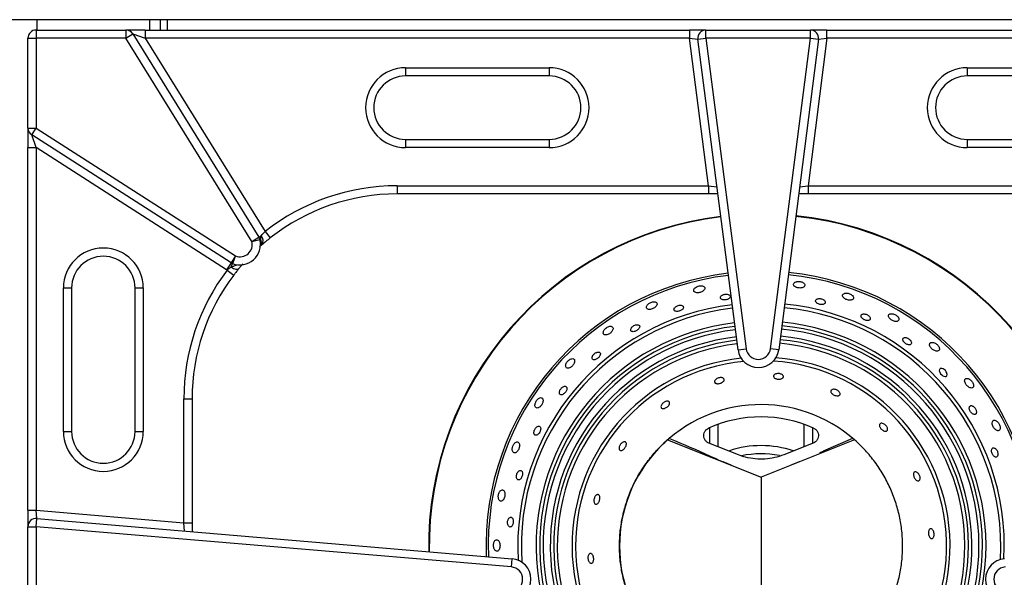
# Model space of a CAD drawing. Units: millimetres. Extents: x 2208 to 2576, y 1574 to 1831.
# Drawn here: x 2313 to 2337, y 1619 to 1633 of the extents above; entities that cross this region are included whole.
import ezdxf

# ---------------------------------------------------------------- set-up
doc = ezdxf.new("R2010")
doc.units = ezdxf.units.MM

# ---------------------------------------------------------------- blocks, each defined once
blk = doc.blocks.new('new blockSUP8C')
at = {"color": 8, "linetype": 'Continuous', "lineweight": 25}
for p, q in [((2813.68, 1660.425), (2670.727, 1660.425)), ((2742.624, 1660.425), (2742.624, 1660.173)), ((2745.365, 1660.425), (2745.365, 1660.173)), ((2745.625, 1660.425), (2745.625, 1660.173)), ((2745.805, 1660.173), (2745.805, 1660.425)), ((2742.403, 1657.781), (2742.403, 1659.973)), ((2742.403, 1659.973), (2742.604, 1659.973)), ((2742.604, 1660.173), (2744.793, 1660.173)), ((2742.604, 1660.173), (2742.604, 1659.973)), ((2742.604, 1659.973), (2742.604, 1657.781)), ((2744.793, 1659.973), (2742.604, 1659.973)), ((2744.793, 1660.173), (2744.793, 1659.973)), ((2745.264, 1660.173), (2744.793, 1660.173)), ((2744.793, 1659.973), (2744.963, 1660.078)), ((2747.865, 1655.011), (2744.793, 1659.973)), ((2744.963, 1660.078), (2748.035, 1655.116)), ((2744.963, 1660.078), (2745.264, 1659.973)), ((2745.264, 1660.173), (2745.264, 1659.973)), ((2745.264, 1660.173), (2758.534, 1660.173)), ((2745.264, 1659.973), (2748.185, 1655.254)), ((2758.534, 1659.973), (2745.264, 1659.973)), ((2758.534, 1660.173), (2758.534, 1659.973)), ((2758.937, 1660.173), (2758.534, 1660.173)), ((2758.534, 1659.973), (2758.739, 1659.947)), ((2758.999, 1656.372), (2758.534, 1659.973)), ((2758.739, 1659.947), (2758.937, 1659.973)), ((2759.718, 1652.37), (2758.739, 1659.947)), ((2758.937, 1659.973), (2758.937, 1660.173)), ((2758.937, 1660.173), (2761.483, 1660.173)), ((2761.483, 1659.973), (2758.937, 1659.973)), ((2758.937, 1659.973), (2759.917, 1652.395)), ((2760.512, 1652.395), (2761.483, 1659.973)), ((2761.682, 1659.947), (2760.71, 1652.37)), ((2761.887, 1659.973), (2761.425, 1656.372)), ((2761.483, 1659.973), (2761.483, 1660.173)), ((2761.887, 1660.173), (2761.483, 1660.173)), ((2761.483, 1659.973), (2761.682, 1659.947)), ((2761.682, 1659.947), (2761.887, 1659.973)), ((2761.887, 1659.973), (2761.887, 1660.173)), ((2761.887, 1660.173), (2775.157, 1660.173)), ((2775.157, 1659.973), (2761.887, 1659.973)), ((2751.612, 1659.252), (2755.113, 1659.252)), ((2751.612, 1659.252), (2751.612, 1659.052)), ((2755.113, 1659.252), (2755.113, 1659.052)), ((2765.308, 1659.252), (2768.809, 1659.252)), ((2765.308, 1659.252), (2765.308, 1659.052)), ((2755.113, 1659.052), (2751.612, 1659.052)), ((2768.809, 1659.052), (2765.308, 1659.052)), ((2742.403, 1657.781), (2742.604, 1657.781)), ((2742.403, 1657.781), (2742.403, 1657.306)), ((2742.495, 1657.613), (2742.604, 1657.781)), ((2742.604, 1657.781), (2747.466, 1654.659)), ((2747.358, 1654.491), (2742.495, 1657.613)), ((2742.604, 1657.306), (2742.495, 1657.613)), ((2742.403, 1657.306), (2742.604, 1657.306)), ((2742.403, 1648.452), (2742.403, 1657.306)), ((2747.249, 1654.322), (2742.604, 1657.306)), ((2742.604, 1657.306), (2742.604, 1648.452)), ((2751.612, 1657.504), (2751.612, 1657.304)), ((2751.612, 1657.504), (2755.113, 1657.504)), ((2755.113, 1657.304), (2751.612, 1657.304)), ((2755.113, 1657.504), (2755.113, 1657.304)), ((2765.308, 1657.504), (2768.809, 1657.504)), ((2765.308, 1657.504), (2765.308, 1657.304)), ((2768.809, 1657.304), (2765.308, 1657.304)), ((2751.407, 1656.372), (2758.999, 1656.372)), ((2751.407, 1656.372), (2751.407, 1656.171)), ((2758.999, 1656.372), (2759.204, 1656.346)), ((2758.999, 1656.372), (2758.999, 1656.171)), ((2761.22, 1656.346), (2761.425, 1656.372)), ((2761.425, 1656.372), (2761.425, 1656.171)), ((2761.425, 1656.372), (2769.013, 1656.372)), ((2758.999, 1656.171), (2751.407, 1656.171)), ((2759.227, 1656.171), (2758.999, 1656.171)), ((2761.425, 1656.171), (2761.198, 1656.171)), ((2769.013, 1656.171), (2761.425, 1656.171)), ((2748.035, 1655.116), (2748.09, 1655.15)), ((2748.185, 1655.254), (2748.309, 1655.097)), ((2747.865, 1655.011), (2748.035, 1655.116)), ((2747.865, 1655.011), (2748.06, 1655.059)), ((2748.106, 1654.928), (2748.051, 1654.878)), ((2748.06, 1655.059), (2748.083, 1655.064)), ((2747.466, 1654.659), (2747.358, 1654.491)), ((2747.466, 1654.659), (2747.393, 1654.472)), ((2747.358, 1654.491), (2747.249, 1654.322)), ((2747.36, 1654.385), (2747.393, 1654.472)), ((2747.263, 1654.314), (2747.422, 1654.193)), ((2743.268, 1650.375), (2743.268, 1653.877)), ((2743.268, 1653.877), (2743.468, 1653.877)), ((2743.468, 1653.877), (2743.468, 1650.375)), ((2745.015, 1653.877), (2745.216, 1653.877)), ((2745.015, 1650.375), (2745.015, 1653.877)), ((2745.216, 1653.877), (2745.216, 1650.375)), ((2759.718, 1652.37), (2759.917, 1652.395)), ((2760.71, 1652.37), (2760.512, 1652.395)), ((2746.205, 1651.17), (2746.405, 1651.17)), ((2746.205, 1648.147), (2746.205, 1651.17)), ((2746.405, 1651.17), (2746.405, 1648.147)), ((2743.268, 1650.375), (2743.468, 1650.375)), ((2745.015, 1650.375), (2745.216, 1650.375)), ((2759.03, 1650.081), (2759.03, 1650.472)), ((2759.23, 1650.55), (2759.23, 1650.002)), ((2761.331, 1650.002), (2761.331, 1650.55)), ((2761.531, 1650.472), (2761.531, 1650.081)), ((2757.998, 1650.168), (2760.28, 1649.261)), ((2762.562, 1650.168), (2760.28, 1649.261)), ((2762.511, 1650.205), (2761.797, 1649.897)), ((2759.726, 1649.805), (2759.008, 1650.09)), ((2761.553, 1650.09), (2760.834, 1649.805)), ((2761.712, 1649.86), (2761.799, 1649.896)), ((2761.799, 1649.896), (2761.797, 1649.897)), ((2759.555, 1649.549), (2759.354, 1649.635)), ((2761.207, 1649.635), (2761.005, 1649.549)), ((2760.294, 1649.261), (2760.268, 1649.261)), ((2760.28, 1649.261), (2760.28, 1645.897)), ((2760.28, 1649.261), (2760.28, 1645.897)), ((2742.403, 1648.452), (2742.604, 1648.452)), ((2742.403, 1648.452), (2742.403, 1648.051)), ((2742.62, 1648.25), (2742.604, 1648.452)), ((2742.604, 1648.452), (2746.205, 1648.147)), ((2742.604, 1648.051), (2742.62, 1648.25)), ((2742.62, 1648.25), (2754.208, 1647.268)), ((2742.403, 1645.485), (2742.403, 1648.051)), ((2742.403, 1648.051), (2742.604, 1648.051)), ((2754.191, 1647.069), (2742.604, 1648.051)), ((2742.604, 1648.051), (2742.604, 1645.485)), ((2746.222, 1647.945), (2746.205, 1648.147)), ((2746.205, 1648.147), (2746.405, 1648.147)), ((2746.405, 1648.147), (2746.405, 1647.929)), ((2754.191, 1647.069), (2754.208, 1647.268))]:
    blk.add_line(p, q, dxfattribs=at)
at = {"color": 8, "linetype": 'Continuous', "lineweight": 25, "flags": 128}
for points in [[(2747.36, 1654.385), (2747.389, 1654.367), (2747.418, 1654.353), (2747.447, 1654.342), (2747.474, 1654.336), (2747.499, 1654.335), (2747.521, 1654.338), (2747.539, 1654.346), (2747.552, 1654.357)], [(2764.642, 1651.9), (2764.63, 1651.887), (2764.626, 1651.856), (2764.638, 1651.819), (2764.659, 1651.784), (2764.684, 1651.757), (2764.711, 1651.736), (2764.739, 1651.722), (2764.767, 1651.716), (2764.792, 1651.72), (2764.812, 1651.736), (2764.819, 1651.765), (2764.812, 1651.803), (2764.797, 1651.833), (2764.774, 1651.863), (2764.747, 1651.886), (2764.72, 1651.903), (2764.692, 1651.912), (2764.664, 1651.913), (2764.651, 1651.909), (2764.651, 1651.909)]]:
    blk.add_lwpolyline(points, dxfattribs=at)
at = {"color": 8, "linetype": 'Continuous', "lineweight": 25}
for centre, radius, start, end in [((2742.604, 1659.973), 0.2, 90, 180), ((2744.793, 1659.973), 0.2, 31.7646, 90), ((2758.937, 1659.973), 0.2, 90, 187.3644), ((2761.483, 1659.973), 0.2, 352.6942, 90), ((2751.612, 1658.278), 0.974, 90, 270), ((2755.113, 1658.278), 0.974, 270, 90), ((2765.308, 1658.278), 0.974, 90, 270), ((2751.612, 1658.278), 0.774, 90, 270), ((2755.113, 1658.278), 0.774, 270, 90), ((2765.308, 1658.278), 0.774, 90, 270), ((2742.604, 1657.781), 0.2, 180, 237.292), ((2751.407, 1651.17), 5.202, 90, 128.2633), ((2751.407, 1651.17), 5.002, 90, 128.2633), ((2760.28, 1647.579), 8.105, 96.9642, 180.983), ((2760.28, 1647.579), 8.091, 359.0915, 83.9869), ((2760.28, 1647.579), 8.105, 359.101, 83.9848), ((2760.28, 1647.579), 8.091, 96.9635, 180.9927), ((2747.971, 1655.03), 0.169, 323.0151, 45.4208), ((2747.574, 1654.939), 0.5, 248.8374, 13.8789), ((2747.574, 1654.939), 0.3, 248.8374, 13.8789), ((2747.865, 1655.011), 0.2, 13.8789, 31.7646), ((2747.916, 1654.996), 0.181, 330.7135, 22.4004), ((2744.242, 1653.877), 0.974, 0, 180), ((2744.242, 1653.877), 0.774, 0, 180), ((2747.466, 1654.659), 0.2, 237.292, 248.8374), ((2751.407, 1651.17), 5.202, 142.8093, 180), ((2751.407, 1651.17), 5.002, 142.8093, 180), ((2747.466, 1654.659), 0.4, 237.292, 239.5448), ((2760.28, 1647.579), 6.706, 96.8807, 182.2037), ((2760.28, 1647.579), 6.653, 96.8768, 182.2611), ((2760.28, 1647.579), 6.653, 357.8416, 84.2666), ((2760.28, 1647.579), 6.706, 357.8981, 84.254), ((2760.28, 1647.579), 5.931, 96.8175, 183.3678), ((2760.28, 1647.579), 5.931, 356.9839, 84.4579), ((2760.28, 1647.579), 5.844, 96.8094, 183.9006), ((2760.28, 1647.579), 5.844, 356.7711, 84.484), ((2760.28, 1647.579), 5.485, 96.773, 270), ((2760.28, 1647.579), 5.485, 270, 84.6015), ((2760.28, 1647.579), 5.398, 96.7635, 84.6321), ((2760.28, 1647.579), 5.314, 96.7539, 270), ((2760.28, 1647.579), 5.314, 270, 84.6629), ((2760.28, 1647.579), 5.14, 96.7333, 84.7293), ((2760.28, 1647.579), 5.056, 96.7228, 270), ((2760.28, 1647.579), 4.969, 96.7116, 270), ((2760.28, 1647.579), 5.056, 270, 84.7634), ((2760.28, 1647.579), 4.969, 270, 84.7995), ((2760.214, 1652.434), 0.5, 187.3644, 352.6942), ((2760.214, 1652.434), 0.3, 187.3644, 352.6942), ((2760.28, 1647.579), 4.609, 96.06, 270), ((2760.28, 1647.579), 4.523, 95.3548, 86.2023), ((2760.28, 1647.579), 4.609, 270, 85.4971), ((2760.28, 1647.579), 3.451, 48.6065, 311.3935), ((2760.28, 1647.579), 3.151, 66.0374, 113.9626), ((2744.242, 1650.375), 0.974, 180, 0), ((2744.242, 1650.375), 0.774, 180, 0), ((2760.28, 1647.579), 2.451, 71.3591, 108.354), ((2760.28, 1647.579), 2.251, 78.5752, 102.1527), ((2742.604, 1648.051), 0.2, 85.156, 180), ((2754.166, 1646.77), 0.5, 274.8612, 85.156), ((2766.255, 1646.77), 0.5, 94.844, 265.1388), ((2754.166, 1646.77), 0.3, 274.8612, 85.156), ((2766.255, 1646.77), 0.3, 94.844, 265.1388)]:
    blk.add_arc(centre, radius, start, end, dxfattribs=at)
for points, knots in [([(2748.083, 1655.064), (2748.081, 1655.085), (2748.078, 1655.116), (2748.087, 1655.141), (2748.09, 1655.15)], [0, 0, 0, 0, 0.646194, 1, 1, 1, 1]), ([(2748.09, 1655.15), (2748.092, 1655.153), (2748.106, 1655.169), (2748.136, 1655.204), (2748.169, 1655.237), (2748.185, 1655.254)], [0, 0, 0, 0, 0.091475, 0.546306, 1, 1, 1, 1]), ([(2748.068, 1655.015), (2748.069, 1655.016), (2748.069, 1655.018), (2748.073, 1655.032), (2748.078, 1655.049), (2748.083, 1655.064)], [0, 0, 0, 0, 0.290778, 0.370911, 1, 1, 1, 1]), ([(2748.309, 1655.097), (2748.275, 1655.069), (2748.206, 1655.014), (2748.141, 1654.958), (2748.111, 1654.932), (2748.106, 1654.928)], [0, 0, 0, 0, 0.451871, 0.907448, 1, 1, 1, 1]), ([(2747.36, 1654.385), (2747.378, 1654.395), (2747.412, 1654.413), (2747.46, 1654.429), (2747.493, 1654.44), (2747.505, 1654.443), (2747.506, 1654.443), (2747.506, 1654.443)], [0, 0, 0, 0, 0.292883, 0.546959, 0.819865, 0.951454, 1, 1, 1, 1]), ([(2747.642, 1654.463), (2747.632, 1654.451), (2747.607, 1654.423), (2747.572, 1654.381), (2747.552, 1654.357)], [0, 0, 0, 0, 0.420449, 1, 1, 1, 1]), ([(2747.263, 1654.314), (2747.273, 1654.324), (2747.302, 1654.354), (2747.337, 1654.373), (2747.36, 1654.385)], [0, 0, 0, 0, 0.331116, 1, 1, 1, 1]), ([(2747.552, 1654.357), (2747.525, 1654.324), (2747.483, 1654.272), (2747.438, 1654.214), (2747.422, 1654.193)], [0, 0, 0, 0, 0.649303, 1, 1, 1, 1]), ([(2761.133, 1654.028), (2761.12, 1654.023), (2761.093, 1654.011), (2761.072, 1653.984), (2761.068, 1653.954), (2761.086, 1653.923), (2761.121, 1653.899), (2761.164, 1653.883), (2761.206, 1653.876), (2761.248, 1653.876), (2761.286, 1653.883), (2761.32, 1653.898), (2761.344, 1653.92), (2761.352, 1653.949), (2761.34, 1653.98), (2761.312, 1654.006), (2761.275, 1654.025), (2761.232, 1654.036), (2761.19, 1654.039), (2761.157, 1654.035), (2761.14, 1654.03), (2761.133, 1654.028)], [0, 0, 0, 0, 0.061978, 0.123779, 0.190288, 0.255373, 0.312838, 0.3617, 0.405716, 0.449354, 0.496063, 0.548304, 0.607301, 0.672032, 0.738129, 0.789507, 0.841125, 0.886644, 0.929259, 0.9735, 1, 1, 1, 1]), ([(2758.694, 1653.897), (2758.682, 1653.888), (2758.657, 1653.87), (2758.638, 1653.838), (2758.635, 1653.807), (2758.652, 1653.78), (2758.687, 1653.763), (2758.731, 1653.758), (2758.775, 1653.763), (2758.816, 1653.775), (2758.852, 1653.793), (2758.883, 1653.816), (2758.905, 1653.843), (2758.912, 1653.874), (2758.9, 1653.902), (2758.871, 1653.923), (2758.831, 1653.932), (2758.789, 1653.931), (2758.747, 1653.923), (2758.716, 1653.91), (2758.699, 1653.9), (2758.694, 1653.897)], [0, 0, 0, 0, 0.058039, 0.115855, 0.180047, 0.246861, 0.309351, 0.363047, 0.409347, 0.452719, 0.497261, 0.545999, 0.600963, 0.662614, 0.728631, 0.793364, 0.84138, 0.889577, 0.933283, 0.976073, 1, 1, 1, 1]), ([(2759.336, 1653.705), (2759.326, 1653.699), (2759.305, 1653.686), (2759.289, 1653.661), (2759.285, 1653.636), (2759.298, 1653.612), (2759.327, 1653.593), (2759.366, 1653.585), (2759.407, 1653.585), (2759.445, 1653.592), (2759.477, 1653.605), (2759.503, 1653.621), (2759.521, 1653.642), (2759.528, 1653.667), (2759.52, 1653.692), (2759.495, 1653.713), (2759.458, 1653.725), (2759.416, 1653.728), (2759.377, 1653.722), (2759.352, 1653.713), (2759.339, 1653.707), (2759.336, 1653.705)], [0, 0, 0, 0, 0.054594, 0.108963, 0.169618, 0.235263, 0.300274, 0.358661, 0.408714, 0.453449, 0.497169, 0.543428, 0.594846, 0.652907, 0.71698, 0.78309, 0.844667, 0.897288, 0.942583, 0.985476, 1, 1, 1, 1]), ([(2762.317, 1653.746), (2762.303, 1653.74), (2762.276, 1653.729), (2762.261, 1653.699), (2762.266, 1653.666), (2762.291, 1653.634), (2762.328, 1653.608), (2762.369, 1653.591), (2762.41, 1653.581), (2762.449, 1653.578), (2762.487, 1653.583), (2762.517, 1653.598), (2762.536, 1653.622), (2762.536, 1653.654), (2762.516, 1653.689), (2762.481, 1653.718), (2762.441, 1653.738), (2762.4, 1653.749), (2762.361, 1653.753), (2762.333, 1653.75), (2762.32, 1653.747), (2762.317, 1653.746)], [0, 0, 0, 0, 0.075456, 0.140303, 0.206608, 0.266815, 0.318055, 0.363056, 0.406405, 0.451885, 0.502251, 0.559182, 0.622478, 0.688838, 0.751968, 0.806492, 0.852758, 0.895461, 0.939372, 0.988022, 1, 1, 1, 1]), ([(2757.519, 1653.475), (2757.51, 1653.463), (2757.491, 1653.44), (2757.483, 1653.405), (2757.49, 1653.375), (2757.517, 1653.355), (2757.557, 1653.349), (2757.602, 1653.356), (2757.643, 1653.371), (2757.68, 1653.392), (2757.71, 1653.418), (2757.734, 1653.447), (2757.746, 1653.479), (2757.743, 1653.509), (2757.72, 1653.533), (2757.682, 1653.544), (2757.637, 1653.541), (2757.594, 1653.527), (2757.557, 1653.508), (2757.533, 1653.489), (2757.522, 1653.478), (2757.519, 1653.475)], [0, 0, 0, 0, 0.0599837, 0.1197613, 0.1853155, 0.2516287, 0.3118446, 0.3630918, 0.4080948, 0.4514373, 0.4969065, 0.5472571, 0.6041692, 0.6674497, 0.7338013, 0.7969348, 0.8514682, 0.89774, 0.9404391, 0.9843398, 1, 1, 1, 1]), ([(2761.622, 1653.592), (2761.616, 1653.583), (2761.605, 1653.566), (2761.615, 1653.536), (2761.64, 1653.509), (2761.676, 1653.488), (2761.714, 1653.476), (2761.751, 1653.471), (2761.784, 1653.473), (2761.813, 1653.481), (2761.835, 1653.496), (2761.847, 1653.518), (2761.844, 1653.545), (2761.824, 1653.572), (2761.793, 1653.595), (2761.758, 1653.61), (2761.721, 1653.618), (2761.686, 1653.619), (2761.655, 1653.613), (2761.634, 1653.604), (2761.625, 1653.595), (2761.622, 1653.592)], [0, 0, 0, 0, 0.075549, 0.141482, 0.204911, 0.260574, 0.308488, 0.352456, 0.396636, 0.444278, 0.4977, 0.557859, 0.623171, 0.68858, 0.738214, 0.788051, 0.832727, 0.875647, 0.920993, 0.971793, 1, 1, 1, 1]), ([(2758.186, 1653.409), (2758.178, 1653.4), (2758.162, 1653.382), (2758.155, 1653.355), (2758.161, 1653.33), (2758.184, 1653.311), (2758.219, 1653.303), (2758.261, 1653.305), (2758.3, 1653.316), (2758.333, 1653.331), (2758.36, 1653.351), (2758.38, 1653.373), (2758.39, 1653.398), (2758.387, 1653.423), (2758.369, 1653.444), (2758.337, 1653.456), (2758.299, 1653.458), (2758.261, 1653.451), (2758.226, 1653.438), (2758.201, 1653.422), (2758.19, 1653.412), (2758.186, 1653.409)], [0, 0, 0, 0, 0.05689, 0.113561, 0.176403, 0.242575, 0.305793, 0.361139, 0.408829, 0.452734, 0.496986, 0.544801, 0.598459, 0.658849, 0.72427, 0.78955, 0.838891, 0.888431, 0.932953, 0.975892, 1, 1, 1, 1]), ([(2762.722, 1653.215), (2762.719, 1653.205), (2762.714, 1653.186), (2762.731, 1653.153), (2762.76, 1653.124), (2762.795, 1653.103), (2762.83, 1653.089), (2762.863, 1653.082), (2762.894, 1653.083), (2762.921, 1653.091), (2762.94, 1653.108), (2762.946, 1653.134), (2762.935, 1653.165), (2762.909, 1653.196), (2762.875, 1653.22), (2762.84, 1653.235), (2762.806, 1653.243), (2762.774, 1653.244), (2762.746, 1653.238), (2762.729, 1653.226), (2762.723, 1653.217), (2762.722, 1653.215)], [0, 0, 0, 0, 0.075559, 0.140628, 0.198611, 0.248303, 0.292888, 0.33666, 0.383123, 0.434851, 0.493253, 0.557554, 0.623602, 0.684793, 0.736961, 0.782013, 0.824915, 0.870021, 0.920434, 0.977888, 1, 1, 1, 1]), ([(2763.413, 1653.24), (2763.403, 1653.233), (2763.384, 1653.219), (2763.382, 1653.183), (2763.399, 1653.147), (2763.429, 1653.114), (2763.466, 1653.089), (2763.504, 1653.071), (2763.542, 1653.06), (2763.58, 1653.057), (2763.614, 1653.065), (2763.637, 1653.084), (2763.645, 1653.115), (2763.634, 1653.15), (2763.609, 1653.184), (2763.577, 1653.211), (2763.54, 1653.232), (2763.502, 1653.245), (2763.464, 1653.251), (2763.433, 1653.249), (2763.419, 1653.243), (2763.413, 1653.24)], [0, 0, 0, 0, 0.075308, 0.14189, 0.202787, 0.254708, 0.300039, 0.343355, 0.388533, 0.438404, 0.494754, 0.557588, 0.623891, 0.687528, 0.734148, 0.780916, 0.824034, 0.867185, 0.914196, 0.967742, 1, 1, 1, 1]), ([(2757.118, 1652.904), (2757.112, 1652.893), (2757.101, 1652.873), (2757.101, 1652.845), (2757.114, 1652.823), (2757.141, 1652.81), (2757.179, 1652.81), (2757.219, 1652.821), (2757.254, 1652.84), (2757.283, 1652.862), (2757.305, 1652.887), (2757.319, 1652.913), (2757.323, 1652.939), (2757.314, 1652.962), (2757.29, 1652.978), (2757.255, 1652.982), (2757.217, 1652.975), (2757.182, 1652.96), (2757.151, 1652.94), (2757.13, 1652.92), (2757.121, 1652.908), (2757.118, 1652.904)], [0, 0, 0, 0, 0.0577839, 0.1153545, 0.1789358, 0.2451007, 0.3074473, 0.3616247, 0.408543, 0.4522713, 0.4968383, 0.5453328, 0.5998931, 0.6611383, 0.726915, 0.791645, 0.8399566, 0.8884472, 0.9324616, 0.9755311, 1, 1, 1, 1]), ([(2756.502, 1652.899), (2756.491, 1652.889), (2756.468, 1652.869), (2756.445, 1652.835), (2756.432, 1652.8), (2756.431, 1652.767), (2756.446, 1652.74), (2756.478, 1652.727), (2756.519, 1652.731), (2756.562, 1652.747), (2756.599, 1652.77), (2756.63, 1652.798), (2756.654, 1652.829), (2756.671, 1652.863), (2756.675, 1652.896), (2756.664, 1652.924), (2756.636, 1652.942), (2756.596, 1652.944), (2756.552, 1652.931), (2756.521, 1652.913), (2756.505, 1652.902), (2756.502, 1652.899)], [0, 0, 0, 0, 0.048025, 0.095864, 0.148547, 0.208843, 0.274806, 0.340767, 0.400043, 0.450416, 0.495024, 0.538432, 0.584309, 0.635306, 0.692954, 0.756784, 0.823122, 0.885514, 0.939027, 0.984659, 1, 1, 1, 1]), ([(2763.749, 1652.578), (2763.755, 1652.569), (2763.768, 1652.551), (2763.796, 1652.526), (2763.827, 1652.506), (2763.859, 1652.494), (2763.889, 1652.488), (2763.917, 1652.492), (2763.938, 1652.505), (2763.949, 1652.53), (2763.944, 1652.562), (2763.924, 1652.598), (2763.895, 1652.628), (2763.863, 1652.649), (2763.831, 1652.663), (2763.8, 1652.67), (2763.771, 1652.669), (2763.747, 1652.658), (2763.734, 1652.636), (2763.734, 1652.608), (2763.745, 1652.587), (2763.749, 1652.578)], [0, 0, 0, 0, 0.046898, 0.09393, 0.138345, 0.182132, 0.228678, 0.280538, 0.33908, 0.403465, 0.469457, 0.530443, 0.582385, 0.627314, 0.670209, 0.715396, 0.765946, 0.823553, 0.887508, 0.953609, 1, 1, 1, 1]), ([(2764.398, 1652.526), (2764.394, 1652.517), (2764.386, 1652.499), (2764.394, 1652.462), (2764.415, 1652.424), (2764.446, 1652.391), (2764.479, 1652.365), (2764.515, 1652.346), (2764.551, 1652.334), (2764.586, 1652.334), (2764.615, 1652.346), (2764.631, 1652.372), (2764.629, 1652.408), (2764.613, 1652.446), (2764.589, 1652.48), (2764.557, 1652.508), (2764.522, 1652.53), (2764.486, 1652.545), (2764.449, 1652.55), (2764.417, 1652.545), (2764.405, 1652.532), (2764.398, 1652.526)], [0, 0, 0, 0, 0.060199, 0.120669, 0.173846, 0.219922, 0.263262, 0.307911, 0.356858, 0.412083, 0.473964, 0.540045, 0.604572, 0.65229, 0.700181, 0.743747, 0.786585, 0.832713, 0.885014, 0.944815, 1, 1, 1, 1]), ([(2756.26, 1652.301), (2756.25, 1652.295), (2756.23, 1652.285), (2756.202, 1652.261), (2756.18, 1652.234), (2756.165, 1652.206), (2756.158, 1652.177), (2756.16, 1652.151), (2756.176, 1652.13), (2756.204, 1652.121), (2756.24, 1652.127), (2756.278, 1652.145), (2756.31, 1652.169), (2756.335, 1652.196), (2756.352, 1652.224), (2756.362, 1652.252), (2756.363, 1652.279), (2756.351, 1652.301), (2756.326, 1652.314), (2756.293, 1652.313), (2756.269, 1652.304), (2756.26, 1652.301)], [0, 0, 0, 0, 0.044143, 0.08837, 0.13126, 0.175733, 0.22507, 0.281282, 0.344232, 0.4104, 0.473517, 0.528724, 0.576318, 0.620194, 0.664472, 0.712354, 0.766105, 0.826584, 0.892041, 0.957257, 1, 1, 1, 1]), ([(2755.565, 1652.089), (2755.556, 1652.078), (2755.538, 1652.055), (2755.521, 1652.017), (2755.513, 1651.98), (2755.518, 1651.947), (2755.537, 1651.923), (2755.57, 1651.915), (2755.61, 1651.924), (2755.648, 1651.948), (2755.681, 1651.978), (2755.706, 1652.011), (2755.725, 1652.046), (2755.736, 1652.082), (2755.735, 1652.116), (2755.72, 1652.142), (2755.69, 1652.155), (2755.65, 1652.15), (2755.61, 1652.13), (2755.581, 1652.107), (2755.568, 1652.093), (2755.565, 1652.089)], [0, 0, 0, 0, 0.047671, 0.095163, 0.147323, 0.207092, 0.272793, 0.338999, 0.398909, 0.449866, 0.494732, 0.53809, 0.583688, 0.634247, 0.691398, 0.754861, 0.821215, 0.884112, 0.938309, 0.984364, 1, 1, 1, 1]), ([(2760.585, 1651.719), (2760.586, 1651.729), (2760.589, 1651.749), (2760.617, 1651.772), (2760.654, 1651.786), (2760.695, 1651.79), (2760.732, 1651.787), (2760.766, 1651.777), (2760.794, 1651.763), (2760.815, 1651.744), (2760.827, 1651.722), (2760.825, 1651.697), (2760.807, 1651.674), (2760.774, 1651.657), (2760.731, 1651.649), (2760.689, 1651.65), (2760.652, 1651.658), (2760.622, 1651.671), (2760.599, 1651.688), (2760.588, 1651.704), (2760.586, 1651.715), (2760.585, 1651.719)], [0, 0, 0, 0, 0.075426, 0.141677, 0.20601, 0.252701, 0.299545, 0.34265, 0.385792, 0.432798, 0.486228, 0.546861, 0.612475, 0.677573, 0.736294, 0.786799, 0.831783, 0.875396, 0.921225, 0.972033, 1, 1, 1, 1]), ([(2759.267, 1651.687), (2759.279, 1651.688), (2759.303, 1651.691), (2759.334, 1651.686), (2759.36, 1651.675), (2759.378, 1651.657), (2759.384, 1651.633), (2759.374, 1651.605), (2759.347, 1651.578), (2759.31, 1651.557), (2759.27, 1651.544), (2759.233, 1651.539), (2759.2, 1651.541), (2759.173, 1651.55), (2759.154, 1651.565), (2759.144, 1651.587), (2759.15, 1651.615), (2759.171, 1651.643), (2759.203, 1651.666), (2759.237, 1651.681), (2759.259, 1651.685), (2759.267, 1651.687)], [0, 0, 0, 0, 0.044658, 0.089207, 0.136494, 0.190401, 0.251463, 0.317231, 0.382052, 0.440215, 0.490227, 0.534986, 0.578638, 0.624713, 0.675919, 0.733918, 0.798262, 0.864906, 0.916951, 0.969252, 1, 1, 1, 1]), ([(2765.347, 1651.659), (2765.333, 1651.664), (2765.305, 1651.674), (2765.272, 1651.668), (2765.249, 1651.648), (2765.241, 1651.613), (2765.25, 1651.571), (2765.27, 1651.531), (2765.297, 1651.496), (2765.327, 1651.468), (2765.36, 1651.447), (2765.394, 1651.434), (2765.427, 1651.435), (2765.452, 1651.451), (2765.464, 1651.481), (2765.461, 1651.52), (2765.447, 1651.56), (2765.424, 1651.597), (2765.395, 1651.627), (2765.369, 1651.647), (2765.353, 1651.656), (2765.347, 1651.659)], [0, 0, 0, 0, 0.062203, 0.124234, 0.190817, 0.255715, 0.312846, 0.361452, 0.405381, 0.449077, 0.495949, 0.548422, 0.607663, 0.67254, 0.738565, 0.789624, 0.840917, 0.886246, 0.928847, 0.973211, 1, 1, 1, 1]), ([(2755.431, 1651.448), (2755.422, 1651.441), (2755.405, 1651.425), (2755.384, 1651.396), (2755.37, 1651.365), (2755.362, 1651.335), (2755.363, 1651.306), (2755.374, 1651.282), (2755.396, 1651.269), (2755.428, 1651.27), (2755.463, 1651.286), (2755.495, 1651.313), (2755.519, 1651.344), (2755.537, 1651.375), (2755.546, 1651.406), (2755.548, 1651.435), (2755.54, 1651.459), (2755.521, 1651.476), (2755.492, 1651.479), (2755.459, 1651.469), (2755.438, 1651.454), (2755.431, 1651.448)], [0, 0, 0, 0, 0.043522, 0.087094, 0.130051, 0.175661, 0.226879, 0.285214, 0.34964, 0.415606, 0.476709, 0.529419, 0.575462, 0.619068, 0.664113, 0.713529, 0.769255, 0.831529, 0.897597, 0.961435, 1, 1, 1, 1]), ([(2761.985, 1651.372), (2761.991, 1651.38), (2762.003, 1651.396), (2762.039, 1651.405), (2762.079, 1651.403), (2762.118, 1651.391), (2762.153, 1651.373), (2762.179, 1651.352), (2762.198, 1651.328), (2762.209, 1651.303), (2762.209, 1651.278), (2762.195, 1651.257), (2762.167, 1651.244), (2762.127, 1651.243), (2762.085, 1651.253), (2762.047, 1651.27), (2762.018, 1651.291), (2761.996, 1651.313), (2761.983, 1651.337), (2761.98, 1651.357), (2761.984, 1651.368), (2761.985, 1651.372)], [0, 0, 0, 0, 0.075393, 0.142002, 0.194768, 0.247798, 0.294053, 0.336729, 0.380607, 0.429188, 0.484631, 0.547014, 0.613132, 0.676948, 0.733351, 0.781936, 0.826133, 0.870035, 0.916995, 0.969544, 1, 1, 1, 1]), ([(2754.83, 1651.159), (2754.821, 1651.149), (2754.804, 1651.129), (2754.784, 1651.093), (2754.771, 1651.055), (2754.765, 1651.017), (2754.77, 1650.982), (2754.787, 1650.955), (2754.816, 1650.943), (2754.853, 1650.951), (2754.889, 1650.976), (2754.919, 1651.009), (2754.942, 1651.046), (2754.957, 1651.084), (2754.965, 1651.122), (2754.963, 1651.157), (2754.95, 1651.186), (2754.924, 1651.202), (2754.89, 1651.2), (2754.857, 1651.184), (2754.838, 1651.167), (2754.83, 1651.159)], [0, 0, 0, 0, 0.043119, 0.086214, 0.130208, 0.17906, 0.234992, 0.298115, 0.364931, 0.42872, 0.484117, 0.531485, 0.575054, 0.61911, 0.666868, 0.720562, 0.781025, 0.846555, 0.912049, 0.961517, 1, 1, 1, 1]), ([(2757.878, 1650.934), (2757.869, 1650.937), (2757.851, 1650.943), (2757.839, 1650.967), (2757.84, 1650.998), (2757.856, 1651.032), (2757.883, 1651.064), (2757.913, 1651.088), (2757.946, 1651.104), (2757.977, 1651.113), (2758.006, 1651.115), (2758.031, 1651.107), (2758.048, 1651.09), (2758.053, 1651.063), (2758.043, 1651.03), (2758.018, 1650.995), (2757.986, 1650.967), (2757.952, 1650.947), (2757.921, 1650.935), (2757.896, 1650.932), (2757.883, 1650.933), (2757.878, 1650.934)], [0, 0, 0, 0, 0.061119, 0.122058, 0.188011, 0.253669, 0.302277, 0.351082, 0.395011, 0.43771, 0.48336, 0.534875, 0.593624, 0.658312, 0.724194, 0.785044, 0.837648, 0.883717, 0.927308, 0.972227, 1, 1, 1, 1]), ([(2765.361, 1650.919), (2765.364, 1650.908), (2765.371, 1650.887), (2765.389, 1650.855), (2765.412, 1650.827), (2765.437, 1650.806), (2765.464, 1650.792), (2765.49, 1650.788), (2765.514, 1650.797), (2765.53, 1650.82), (2765.533, 1650.854), (2765.525, 1650.892), (2765.51, 1650.927), (2765.488, 1650.958), (2765.464, 1650.981), (2765.437, 1650.998), (2765.41, 1651.007), (2765.384, 1651.004), (2765.364, 1650.987), (2765.354, 1650.958), (2765.359, 1650.931), (2765.361, 1650.919)], [0, 0, 0, 0, 0.045473, 0.091046, 0.134842, 0.179175, 0.22718, 0.281096, 0.341735, 0.407261, 0.472378, 0.521395, 0.570605, 0.614959, 0.657921, 0.703582, 0.754879, 0.8133, 0.877776, 0.943716, 1, 1, 1, 1]), ([(2765.958, 1650.647), (2765.947, 1650.643), (2765.927, 1650.634), (2765.914, 1650.597), (2765.917, 1650.553), (2765.93, 1650.51), (2765.95, 1650.472), (2765.974, 1650.439), (2766.003, 1650.413), (2766.035, 1650.395), (2766.067, 1650.391), (2766.094, 1650.404), (2766.11, 1650.434), (2766.113, 1650.473), (2766.106, 1650.514), (2766.089, 1650.555), (2766.066, 1650.589), (2766.039, 1650.618), (2766.008, 1650.64), (2765.98, 1650.649), (2765.965, 1650.648), (2765.958, 1650.647)], [0, 0, 0, 0, 0.075365, 0.140015, 0.196175, 0.244049, 0.287753, 0.331647, 0.379028, 0.43221, 0.492172, 0.557454, 0.623205, 0.673329, 0.723672, 0.768463, 0.811055, 0.855821, 0.906004, 0.963515, 1, 1, 1, 1]), ([(2754.75, 1650.394), (2754.747, 1650.382), (2754.74, 1650.358), (2754.742, 1650.326), (2754.751, 1650.3), (2754.769, 1650.282), (2754.796, 1650.278), (2754.828, 1650.291), (2754.858, 1650.318), (2754.882, 1650.352), (2754.898, 1650.387), (2754.906, 1650.42), (2754.908, 1650.451), (2754.901, 1650.478), (2754.885, 1650.498), (2754.86, 1650.506), (2754.829, 1650.498), (2754.797, 1650.474), (2754.77, 1650.441), (2754.756, 1650.413), (2754.751, 1650.398), (2754.75, 1650.394)], [0, 0, 0, 0, 0.048744, 0.097302, 0.150776, 0.211479, 0.277118, 0.342132, 0.400526, 0.450586, 0.495323, 0.539041, 0.585294, 0.636704, 0.694756, 0.758822, 0.824931, 0.886515, 0.939145, 0.984444, 1, 1, 1, 1]), ([(2759.008, 1650.09), (2758.988, 1650.101), (2758.947, 1650.121), (2758.904, 1650.176), (2758.881, 1650.24), (2758.88, 1650.309), (2758.903, 1650.373), (2758.944, 1650.427), (2758.982, 1650.449), (2759, 1650.459)], [0, 0, 0, 0, 0.144596, 0.289238, 0.433792, 0.577845, 0.721516, 0.865067, 1, 1, 1, 1]), ([(2761.56, 1650.459), (2761.58, 1650.448), (2761.619, 1650.425), (2761.66, 1650.37), (2761.681, 1650.305), (2761.679, 1650.236), (2761.654, 1650.173), (2761.611, 1650.12), (2761.572, 1650.1), (2761.553, 1650.09)], [0, 0, 0, 0, 0.143477, 0.287059, 0.430623, 0.574173, 0.717842, 0.861894, 1, 1, 1, 1]), ([(2763.167, 1650.528), (2763.168, 1650.537), (2763.172, 1650.556), (2763.193, 1650.572), (2763.224, 1650.576), (2763.26, 1650.566), (2763.296, 1650.545), (2763.325, 1650.519), (2763.347, 1650.49), (2763.361, 1650.461), (2763.367, 1650.433), (2763.364, 1650.407), (2763.35, 1650.387), (2763.324, 1650.377), (2763.289, 1650.382), (2763.251, 1650.4), (2763.218, 1650.427), (2763.192, 1650.457), (2763.175, 1650.486), (2763.168, 1650.51), (2763.167, 1650.523), (2763.167, 1650.528)], [0, 0, 0, 0, 0.061195, 0.12221, 0.188201, 0.253808, 0.302319, 0.351024, 0.394906, 0.437619, 0.483326, 0.534927, 0.593765, 0.658503, 0.72436, 0.785117, 0.83762, 0.883632, 0.927218, 0.972174, 1, 1, 1, 1]), ([(2754.265, 1650.082), (2754.258, 1650.072), (2754.243, 1650.053), (2754.226, 1650.015), (2754.215, 1649.976), (2754.212, 1649.936), (2754.217, 1649.899), (2754.232, 1649.868), (2754.258, 1649.85), (2754.29, 1649.851), (2754.324, 1649.872), (2754.353, 1649.907), (2754.373, 1649.947), (2754.386, 1649.987), (2754.391, 1650.027), (2754.389, 1650.064), (2754.377, 1650.097), (2754.355, 1650.118), (2754.324, 1650.122), (2754.292, 1650.108), (2754.273, 1650.089), (2754.265, 1650.082)], [0, 0, 0, 0, 0.043246, 0.086544, 0.129199, 0.174544, 0.225665, 0.284221, 0.349226, 0.415822, 0.477071, 0.529366, 0.574887, 0.618195, 0.663217, 0.712825, 0.768862, 0.831436, 0.897689, 0.961581, 1, 1, 1, 1]), ([(2756.992, 1650.097), (2756.994, 1650.087), (2756.999, 1650.068), (2756.991, 1650.029), (2756.973, 1649.99), (2756.949, 1649.957), (2756.924, 1649.932), (2756.897, 1649.916), (2756.872, 1649.908), (2756.848, 1649.911), (2756.828, 1649.926), (2756.818, 1649.955), (2756.821, 1649.993), (2756.834, 1650.031), (2756.854, 1650.065), (2756.879, 1650.092), (2756.905, 1650.111), (2756.932, 1650.123), (2756.958, 1650.125), (2756.98, 1650.117), (2756.988, 1650.103), (2756.992, 1650.097)], [0, 0, 0, 0, 0.061714, 0.123664, 0.178921, 0.226729, 0.270672, 0.314778, 0.362295, 0.415644, 0.475947, 0.541702, 0.607579, 0.656669, 0.705964, 0.750127, 0.792763, 0.838133, 0.889227, 0.947534, 1, 1, 1, 1]), ([(2757.998, 1644.99), (2757.908, 1645.074), (2757.729, 1645.242), (2757.497, 1645.528), (2757.296, 1645.832), (2757.129, 1646.156), (2756.997, 1646.496), (2756.901, 1646.848), (2756.842, 1647.211), (2756.822, 1647.579), (2756.842, 1647.948), (2756.901, 1648.31), (2756.997, 1648.663), (2757.129, 1649.002), (2757.296, 1649.326), (2757.497, 1649.631), (2757.729, 1649.916), (2757.908, 1650.084), (2757.998, 1650.168)], [0, 0, 0, 0, 0.063109, 0.125684, 0.187923, 0.25, 0.312077, 0.374316, 0.436891, 0.5, 0.563109, 0.625684, 0.687923, 0.75, 0.812077, 0.874316, 0.936891, 1, 1, 1, 1]), ([(2758.048, 1650.205), (2758.38, 1650.064), (2758.817, 1649.879), (2759.249, 1649.68), (2759.353, 1649.632)], [0, 0, 0, 0, 0.759781, 1, 1, 1, 1]), ([(2762.562, 1644.99), (2762.651, 1645.074), (2762.829, 1645.241), (2763.061, 1645.525), (2763.263, 1645.83), (2763.431, 1646.156), (2763.565, 1646.498), (2763.66, 1646.851), (2763.719, 1647.213), (2763.738, 1647.579), (2763.719, 1647.945), (2763.66, 1648.307), (2763.565, 1648.661), (2763.431, 1649.002), (2763.263, 1649.328), (2763.061, 1649.633), (2762.829, 1649.918), (2762.651, 1650.085), (2762.562, 1650.168)], [0, 0, 0, 0, 0.0625064, 0.125, 0.1875043, 0.25, 0.3125043, 0.375, 0.4375043, 0.5, 0.5625043, 0.625, 0.6875043, 0.75, 0.8125043, 0.8750001, 0.9374979, 1, 1, 1, 1]), ([(2765.909, 1649.946), (2765.906, 1649.937), (2765.899, 1649.918), (2765.901, 1649.88), (2765.912, 1649.841), (2765.928, 1649.807), (2765.948, 1649.779), (2765.97, 1649.758), (2765.995, 1649.746), (2766.02, 1649.745), (2766.042, 1649.76), (2766.056, 1649.79), (2766.059, 1649.831), (2766.05, 1649.872), (2766.035, 1649.907), (2766.016, 1649.936), (2765.994, 1649.958), (2765.969, 1649.973), (2765.943, 1649.977), (2765.921, 1649.968), (2765.912, 1649.953), (2765.909, 1649.946)], [0, 0, 0, 0, 0.054947, 0.110134, 0.159486, 0.204001, 0.24778, 0.294301, 0.346122, 0.404624, 0.468982, 0.534985, 0.596021, 0.648019, 0.692977, 0.73587, 0.781033, 0.831543, 0.889106, 0.953032, 1, 1, 1, 1]), ([(2760.834, 1649.805), (2760.761, 1649.779), (2760.612, 1649.728), (2760.377, 1649.696), (2760.137, 1649.699), (2759.918, 1649.736), (2759.784, 1649.784), (2759.726, 1649.805)], [0, 0, 0, 0, 0.205816, 0.417327, 0.623296, 0.835725, 1, 1, 1, 1]), ([(2754.316, 1649.259), (2754.319, 1649.247), (2754.323, 1649.223), (2754.34, 1649.2), (2754.363, 1649.189), (2754.391, 1649.194), (2754.42, 1649.217), (2754.442, 1649.251), (2754.457, 1649.289), (2754.465, 1649.325), (2754.465, 1649.359), (2754.459, 1649.389), (2754.446, 1649.412), (2754.425, 1649.426), (2754.398, 1649.426), (2754.37, 1649.409), (2754.345, 1649.38), (2754.328, 1649.345), (2754.318, 1649.309), (2754.315, 1649.279), (2754.316, 1649.264), (2754.316, 1649.259)], [0, 0, 0, 0, 0.056071, 0.11192, 0.174028, 0.2401, 0.304031, 0.360454, 0.408921, 0.453055, 0.497071, 0.544299, 0.597146, 0.656727, 0.721735, 0.787406, 0.837754, 0.888319, 0.933382, 0.97627, 1, 1, 1, 1]), ([(2763.996, 1649.337), (2763.998, 1649.347), (2764.001, 1649.368), (2764.017, 1649.388), (2764.041, 1649.395), (2764.072, 1649.388), (2764.103, 1649.366), (2764.129, 1649.334), (2764.147, 1649.3), (2764.157, 1649.265), (2764.16, 1649.233), (2764.156, 1649.204), (2764.145, 1649.181), (2764.125, 1649.167), (2764.097, 1649.167), (2764.065, 1649.184), (2764.036, 1649.215), (2764.014, 1649.252), (2764.001, 1649.288), (2763.996, 1649.317), (2763.996, 1649.331), (2763.996, 1649.337)], [0, 0, 0, 0, 0.054983, 0.109751, 0.170656, 0.236725, 0.302234, 0.350561, 0.399079, 0.442874, 0.485615, 0.531433, 0.583198, 0.642205, 0.707038, 0.772843, 0.833421, 0.885733, 0.931639, 0.975217, 1, 1, 1, 1]), ([(2753.91, 1648.913), (2753.903, 1648.903), (2753.891, 1648.883), (2753.878, 1648.843), (2753.872, 1648.802), (2753.873, 1648.762), (2753.881, 1648.725), (2753.898, 1648.693), (2753.923, 1648.673), (2753.954, 1648.67), (2753.985, 1648.69), (2754.011, 1648.725), (2754.027, 1648.767), (2754.035, 1648.809), (2754.036, 1648.85), (2754.03, 1648.889), (2754.016, 1648.922), (2753.994, 1648.946), (2753.964, 1648.952), (2753.934, 1648.941), (2753.917, 1648.921), (2753.91, 1648.913)], [0, 0, 0, 0, 0.044383, 0.088869, 0.131581, 0.175281, 0.223528, 0.278705, 0.341201, 0.40792, 0.47232, 0.528634, 0.576636, 0.620373, 0.66422, 0.711494, 0.764531, 0.824346, 0.889546, 0.955347, 1, 1, 1, 1]), ([(2756.322, 1648.826), (2756.329, 1648.819), (2756.342, 1648.805), (2756.351, 1648.768), (2756.35, 1648.724), (2756.34, 1648.684), (2756.326, 1648.65), (2756.308, 1648.624), (2756.287, 1648.605), (2756.263, 1648.596), (2756.24, 1648.6), (2756.219, 1648.62), (2756.206, 1648.653), (2756.203, 1648.693), (2756.208, 1648.733), (2756.221, 1648.769), (2756.238, 1648.798), (2756.258, 1648.82), (2756.281, 1648.834), (2756.304, 1648.837), (2756.317, 1648.829), (2756.322, 1648.826)], [0, 0, 0, 0, 0.063577, 0.127362, 0.184871, 0.234371, 0.278914, 0.32263, 0.368989, 0.420641, 0.479139, 0.543827, 0.610377, 0.661754, 0.713377, 0.758789, 0.801364, 0.845704, 0.895127, 0.951574, 1, 1, 1, 1]), ([(2754.11, 1648.216), (2754.107, 1648.205), (2754.1, 1648.183), (2754.098, 1648.147), (2754.102, 1648.113), (2754.111, 1648.083), (2754.127, 1648.058), (2754.148, 1648.043), (2754.174, 1648.042), (2754.2, 1648.058), (2754.222, 1648.089), (2754.235, 1648.129), (2754.24, 1648.168), (2754.238, 1648.204), (2754.23, 1648.236), (2754.217, 1648.262), (2754.198, 1648.28), (2754.173, 1648.285), (2754.146, 1648.273), (2754.124, 1648.248), (2754.114, 1648.225), (2754.11, 1648.216)], [0, 0, 0, 0, 0.043709, 0.087481, 0.130371, 0.175521, 0.226009, 0.283547, 0.347458, 0.413569, 0.475478, 0.529117, 0.575701, 0.619368, 0.664093, 0.712908, 0.767881, 0.8295, 0.895397, 0.959823, 1, 1, 1, 1]), ([(2764.374, 1647.962), (2764.379, 1647.971), (2764.39, 1647.99), (2764.412, 1648.001), (2764.438, 1647.999), (2764.464, 1647.98), (2764.485, 1647.947), (2764.498, 1647.908), (2764.502, 1647.87), (2764.5, 1647.834), (2764.491, 1647.804), (2764.477, 1647.779), (2764.458, 1647.762), (2764.434, 1647.757), (2764.408, 1647.768), (2764.384, 1647.796), (2764.368, 1647.835), (2764.361, 1647.878), (2764.361, 1647.916), (2764.366, 1647.944), (2764.372, 1647.957), (2764.374, 1647.962)], [0, 0, 0, 0, 0.05554, 0.110865, 0.172357, 0.238659, 0.303754, 0.351406, 0.399235, 0.442724, 0.485594, 0.531855, 0.584258, 0.643906, 0.709076, 0.774648, 0.834519, 0.886111, 0.931629, 0.975196, 1, 1, 1, 1]), ([(2753.783, 1647.7), (2753.777, 1647.69), (2753.765, 1647.671), (2753.756, 1647.63), (2753.754, 1647.588), (2753.76, 1647.547), (2753.772, 1647.51), (2753.791, 1647.478), (2753.817, 1647.455), (2753.847, 1647.449), (2753.877, 1647.463), (2753.9, 1647.497), (2753.912, 1647.54), (2753.916, 1647.584), (2753.913, 1647.626), (2753.903, 1647.665), (2753.886, 1647.699), (2753.863, 1647.724), (2753.834, 1647.734), (2753.805, 1647.727), (2753.789, 1647.708), (2753.783, 1647.7)], [0, 0, 0, 0, 0.047022, 0.09421, 0.138081, 0.180784, 0.226387, 0.277906, 0.336892, 0.402154, 0.468623, 0.529392, 0.581191, 0.626456, 0.669765, 0.71498, 0.764918, 0.821348, 0.884243, 0.950543, 1, 1, 1, 1]), ([(2756.136, 1647.397), (2756.145, 1647.392), (2756.162, 1647.383), (2756.183, 1647.35), (2756.196, 1647.309), (2756.2, 1647.268), (2756.198, 1647.231), (2756.189, 1647.2), (2756.176, 1647.176), (2756.157, 1647.161), (2756.133, 1647.157), (2756.106, 1647.169), (2756.083, 1647.197), (2756.067, 1647.234), (2756.059, 1647.273), (2756.059, 1647.311), (2756.065, 1647.344), (2756.077, 1647.371), (2756.094, 1647.391), (2756.115, 1647.401), (2756.129, 1647.398), (2756.136, 1647.397)], [0, 0, 0, 0, 0.063262, 0.126739, 0.183826, 0.232988, 0.277395, 0.321167, 0.367732, 0.419696, 0.478539, 0.543454, 0.609917, 0.660843, 0.712008, 0.75716, 0.799724, 0.844239, 0.893962, 0.950756, 1, 1, 1, 1])]:
    blk.add_open_spline(points, degree=3, knots=knots, dxfattribs=at)

msp = doc.modelspace()

# ---------------------------------------------------------------- block references
msp.add_blockref('new blockSUP8C', (-428.81, -27.747))

doc.saveas('drawing.dxf')
